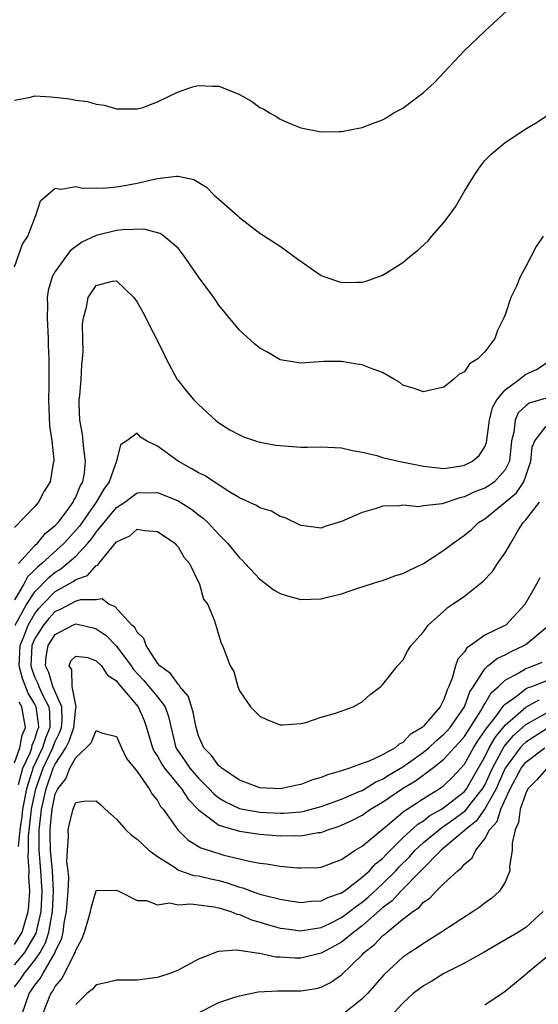
# Model space of a CAD drawing. Units: inches. Extents: x 2592000 to 2595000, y 1485000 to 1488000.
# Drawn here: x 2594294 to 2594344, y 1485072 to 1485168 of the extents above; entities that cross this region are included whole.
import ezdxf

# ---------------------------------------------------------------- set-up
doc = ezdxf.new("R2010")
doc.units = ezdxf.units.IN
doc.header["$MEASUREMENT"] = 0
doc.layers.add('LD25921485_10ft', color=70, linetype='Continuous')

msp = doc.modelspace()

# ---------------------------------------------------------------- linework, layer by layer
at = {"layer": 'LD25921485_10ft'}
for points, elevation in [([(2594293, 1485160.277), (2594294.574, 1485160.574), (2594295, 1485160.691), (2594296.601, 1485160.601), (2594298.419, 1485160.419), (2594299, 1485160.282), (2594300.14, 1485160.14), (2594301, 1485159.876), (2594301.772, 1485159.772), (2594303, 1485159.42), (2594305, 1485159.413), (2594305.566, 1485159.566), (2594307, 1485160.123), (2594308.949, 1485161.051), (2594310.42, 1485161.58), (2594311, 1485161.703), (2594312.363, 1485161.637), (2594313, 1485161.647), (2594314.888, 1485160.888), (2594315, 1485160.813), (2594316.18, 1485160.18), (2594317, 1485159.548), (2594317.385, 1485159.385), (2594318.02, 1485159), (2594318.649, 1485158.649), (2594319, 1485158.414), (2594320.046, 1485157.954), (2594321, 1485157.583), (2594323, 1485157.173), (2594324.799, 1485157.201), (2594325, 1485157.213), (2594327, 1485157.604), (2594328.02, 1485157.98), (2594329, 1485158.361), (2594329.407, 1485158.593), (2594330.049, 1485159), (2594331, 1485159.489), (2594333, 1485161.012), (2594334.046, 1485161.954), (2594337, 1485165.131), (2594339, 1485167.014), (2594341.153, 1485169)], 10450), ([(2594293, 1485143.976), (2594293.782, 1485146.218), (2594294.312, 1485147), (2594295, 1485148.776), (2594295.107, 1485149), (2594295.551, 1485150.449), (2594297, 1485151.69), (2594297.566, 1485151.566), (2594299, 1485151.824), (2594299.672, 1485151.672), (2594301, 1485151.692), (2594301.673, 1485151.673), (2594303, 1485151.814), (2594303.964, 1485151.964), (2594305, 1485152.174), (2594306.533, 1485152.533), (2594307, 1485152.612), (2594308.852, 1485152.852), (2594309, 1485152.84), (2594310.531, 1485152.531), (2594311.77, 1485151.77), (2594312.546, 1485151), (2594313, 1485150.613), (2594314.804, 1485149), (2594315, 1485148.805), (2594317, 1485147.29), (2594319, 1485146.004), (2594320.725, 1485144.725), (2594323, 1485143.138), (2594323.343, 1485143), (2594325, 1485142.451), (2594326.504, 1485142.504), (2594327, 1485142.496), (2594327.415, 1485142.585), (2594329, 1485143.171), (2594329.477, 1485143.477), (2594331, 1485144.405), (2594331.685, 1485145), (2594332.414, 1485145.587), (2594333.459, 1485146.541), (2594333.832, 1485147), (2594335, 1485148.33), (2594335.52, 1485149), (2594336.135, 1485149.865), (2594337, 1485151.385), (2594338.014, 1485153), (2594338.416, 1485153.584), (2594339, 1485154.367), (2594339.627, 1485155), (2594341, 1485156.133), (2594343, 1485157.479), (2594343.962, 1485158.038), (2594345, 1485158.712)], 10440), ([(2594344.71, 1485147), (2594344.014, 1485145.986), (2594343, 1485144.018), (2594342.455, 1485143), (2594342.099, 1485142.099), (2594341.539, 1485141), (2594341, 1485139.316), (2594340.873, 1485139), (2594340.243, 1485137.757), (2594339.966, 1485137), (2594339, 1485135.699), (2594338.322, 1485135), (2594337.497, 1485134.503), (2594337, 1485133.747), (2594336.495, 1485133.505), (2594335.943, 1485133), (2594335, 1485132.245), (2594333.996, 1485131.996), (2594333, 1485131.77), (2594332.093, 1485132.093), (2594331, 1485132.44), (2594330.683, 1485132.683), (2594330.171, 1485133), (2594329, 1485133.654), (2594327.978, 1485134.022), (2594327, 1485134.431), (2594326.498, 1485134.498), (2594325, 1485134.751), (2594323.256, 1485134.744), (2594321, 1485134.575), (2594319, 1485134.898), (2594317.683, 1485135.683), (2594317, 1485136.045), (2594316.483, 1485136.484), (2594315, 1485137.801), (2594313, 1485140.259), (2594312.687, 1485140.687), (2594312.506, 1485141), (2594311, 1485143.006), (2594310.201, 1485144.201), (2594309.643, 1485145), (2594309, 1485145.824), (2594307.604, 1485147), (2594307.247, 1485147.247), (2594305.659, 1485147.659), (2594303.61, 1485147.61), (2594303, 1485147.529), (2594301, 1485147.052), (2594299.597, 1485146.404), (2594298.443, 1485145.557), (2594297, 1485143.531), (2594296.697, 1485143), (2594296.309, 1485141.691), (2594296.206, 1485141), (2594296.234, 1485140.234), (2594296.21, 1485139), (2594296.307, 1485137), (2594296.309, 1485136.309), (2594296.356, 1485135), (2594296.356, 1485132.355), (2594296.332, 1485131), (2594296.444, 1485128.444), (2594296.663, 1485127), (2594296.856, 1485125.144), (2594296.848, 1485125), (2594296.797, 1485124.797), (2594296.504, 1485123), (2594295.926, 1485122.074), (2594295.363, 1485121), (2594295, 1485120.572), (2594293, 1485118.511)], 10430), ([(2594293.398, 1485115), (2594295, 1485116.765), (2594295.261, 1485117), (2594296.042, 1485117.958), (2594297, 1485118.707), (2594297.265, 1485119), (2594298.098, 1485120.098), (2594298.748, 1485121), (2594298.818, 1485121.182), (2594299, 1485121.497), (2594299.426, 1485122.574), (2594299.679, 1485123), (2594299.845, 1485123.845), (2594299.965, 1485125), (2594299.789, 1485126.211), (2594299.651, 1485127.651), (2594299.396, 1485129), (2594299.333, 1485130.667), (2594299.348, 1485131), (2594299.409, 1485131.409), (2594299.534, 1485133), (2594299.587, 1485134.413), (2594299.668, 1485135), (2594299.729, 1485135.729), (2594299.676, 1485137), (2594299.645, 1485138.355), (2594299.743, 1485139), (2594300.043, 1485140.043), (2594300.227, 1485141), (2594301, 1485142.164), (2594302.587, 1485142.587), (2594303, 1485142.636), (2594304.666, 1485141), (2594305, 1485140.555), (2594305.549, 1485139.549), (2594307.574, 1485135.574), (2594307.839, 1485135), (2594308.92, 1485133), (2594309, 1485132.876), (2594309.828, 1485131.828), (2594310.541, 1485131), (2594310.777, 1485130.777), (2594311, 1485130.53), (2594312.662, 1485129), (2594313, 1485128.748), (2594314.075, 1485128.075), (2594315, 1485127.573), (2594315.388, 1485127.388), (2594316.565, 1485127), (2594317, 1485126.875), (2594318.577, 1485126.577), (2594319, 1485126.527), (2594321, 1485126.385), (2594321.623, 1485126.377), (2594323, 1485126.394), (2594325, 1485126.311), (2594326.055, 1485126.054), (2594327, 1485125.901), (2594328.441, 1485125.559), (2594329, 1485125.379), (2594330.567, 1485125), (2594333, 1485124.512), (2594335, 1485124.305), (2594336.514, 1485124.514), (2594337, 1485124.614), (2594337.799, 1485125), (2594338.439, 1485125.561), (2594339, 1485126.408), (2594339.163, 1485126.837), (2594339.445, 1485129), (2594339.754, 1485130.245), (2594340.183, 1485131), (2594341, 1485131.983), (2594342.373, 1485133), (2594343, 1485133.49), (2594344.048, 1485133.951), (2594345, 1485134.568)], 10420), ([(2594345.234, 1485131.234), (2594343.343, 1485130.657), (2594343, 1485130.42), (2594342.275, 1485129.725), (2594341.963, 1485129), (2594341.829, 1485127.829), (2594341.61, 1485127), (2594341.399, 1485125), (2594341, 1485124.17), (2594339.942, 1485123), (2594339.393, 1485122.607), (2594339, 1485122.364), (2594338.005, 1485121.995), (2594337, 1485121.508), (2594336.565, 1485121.435), (2594334.83, 1485120.83), (2594333, 1485120.63), (2594332.55, 1485120.55), (2594331, 1485120.718), (2594330.654, 1485120.654), (2594329, 1485120.594), (2594328.386, 1485120.386), (2594327, 1485119.977), (2594325, 1485119.097), (2594323.372, 1485118.628), (2594323, 1485118.462), (2594321.305, 1485118.695), (2594321, 1485118.723), (2594319.478, 1485119.478), (2594319, 1485119.603), (2594318.127, 1485120.127), (2594317, 1485120.442), (2594316.687, 1485120.687), (2594315, 1485121.433), (2594313.954, 1485122.046), (2594311.591, 1485123.591), (2594311, 1485123.871), (2594310.301, 1485124.301), (2594309.004, 1485125), (2594307, 1485126.466), (2594305.923, 1485127), (2594305.34, 1485127.34), (2594305, 1485127.732), (2594303.988, 1485127), (2594303.39, 1485126.61), (2594302.996, 1485124.996), (2594302.269, 1485123), (2594301.731, 1485122.269), (2594301.004, 1485121), (2594299.35, 1485118.65), (2594297.867, 1485117), (2594295.669, 1485115), (2594295.302, 1485114.698), (2594295, 1485114.38), (2594294.296, 1485113.704), (2594293.923, 1485113), (2594293, 1485111.469)], 10410), ([(2594293.084, 1485109), (2594294.169, 1485111), (2594295, 1485112.242), (2594296.356, 1485113.644), (2594297, 1485114.175), (2594297.526, 1485114.473), (2594298.166, 1485115), (2594299, 1485115.741), (2594300.182, 1485117), (2594300.562, 1485117.438), (2594301, 1485118.062), (2594303, 1485120.471), (2594303.81, 1485121), (2594304.474, 1485121.526), (2594305, 1485121.899), (2594307, 1485121.931), (2594309, 1485121.115), (2594310.306, 1485120.306), (2594311, 1485119.768), (2594311.451, 1485119.451), (2594311.905, 1485119), (2594313, 1485117.84), (2594313.834, 1485117), (2594315, 1485115.573), (2594315.302, 1485115.303), (2594315.562, 1485115), (2594317, 1485113.492), (2594318.417, 1485112.417), (2594319, 1485112.084), (2594319.819, 1485111.82), (2594321, 1485111.501), (2594323, 1485111.55), (2594323.751, 1485111.751), (2594325, 1485112.039), (2594326.59, 1485112.59), (2594328.729, 1485113.271), (2594329, 1485113.343), (2594330.207, 1485113.793), (2594331, 1485114.021), (2594331.647, 1485114.353), (2594333, 1485114.993), (2594335, 1485116.323), (2594335.892, 1485117), (2594337, 1485117.761), (2594337.683, 1485118.317), (2594338.376, 1485119), (2594339, 1485119.376), (2594341, 1485120.987), (2594342.085, 1485121.915), (2594342.802, 1485123), (2594343, 1485123.532), (2594343.494, 1485125), (2594343.637, 1485126.363), (2594343.887, 1485127), (2594345, 1485128.415)], 10400), ([(2594293.403, 1485093.403), (2594293.827, 1485095), (2594294.527, 1485096.527), (2594294.695, 1485097), (2594294.744, 1485097.256), (2594295, 1485097.855), (2594295.269, 1485098.731), (2594295.378, 1485099), (2594295.371, 1485099.371), (2594295.129, 1485101), (2594295, 1485101.253), (2594294.352, 1485102.352), (2594293.787, 1485103.787), (2594293.456, 1485105), (2594293.559, 1485107), (2594293.951, 1485107.951), (2594294.335, 1485109), (2594295, 1485110.13), (2594295.396, 1485110.604), (2594295.76, 1485111), (2594297, 1485112.263), (2594298.753, 1485113.247), (2594299, 1485113.45), (2594300.151, 1485113.849), (2594301, 1485114.812), (2594301.158, 1485114.842), (2594301.248, 1485115), (2594302.252, 1485116.252), (2594303, 1485117.117), (2594304.274, 1485117.726), (2594305, 1485118.376), (2594305.762, 1485118.238), (2594307, 1485118.137), (2594308.703, 1485117), (2594308.821, 1485116.821), (2594309, 1485116.638), (2594309.592, 1485115.592), (2594310.112, 1485115), (2594311.105, 1485113), (2594311.508, 1485111.508), (2594311.907, 1485111), (2594312.583, 1485109.417), (2594312.754, 1485108.754), (2594313, 1485107.979), (2594313.218, 1485107.218), (2594313.345, 1485107), (2594314.105, 1485105), (2594314.442, 1485104.442), (2594314.845, 1485103), (2594315, 1485102.564), (2594316.077, 1485101), (2594316.552, 1485100.552), (2594317, 1485100.101), (2594317.747, 1485099.746), (2594319, 1485099.262), (2594319.24, 1485099.24), (2594321, 1485099.393), (2594321.486, 1485099.486), (2594323, 1485099.99), (2594324.4, 1485100.4), (2594326.137, 1485101), (2594327, 1485101.507), (2594327.796, 1485102.203), (2594328.839, 1485103), (2594329, 1485103.146), (2594330.478, 1485105), (2594331, 1485105.558), (2594331.479, 1485106.521), (2594331.801, 1485107), (2594333, 1485108.323), (2594333.473, 1485109), (2594335, 1485110.353), (2594335.313, 1485110.687), (2594335.812, 1485111), (2594337, 1485111.831), (2594338.471, 1485113), (2594338.781, 1485113.219), (2594339.761, 1485114.239), (2594340.255, 1485115), (2594341, 1485116.047), (2594341.53, 1485117), (2594342.306, 1485118.305), (2594342.746, 1485119), (2594343, 1485119.284), (2594344.348, 1485121)], 10390), ([(2594344.38, 1485113.62), (2594344.061, 1485113), (2594342.902, 1485111), (2594341.067, 1485109), (2594340.907, 1485108.907), (2594339, 1485108.012), (2594337.598, 1485107), (2594337.239, 1485106.762), (2594337, 1485106.379), (2594336.349, 1485105.651), (2594336.13, 1485105), (2594335.817, 1485103.817), (2594335.485, 1485103), (2594335.321, 1485102.679), (2594335, 1485101.707), (2594334.623, 1485101), (2594333, 1485099.12), (2594332.878, 1485099), (2594331.711, 1485098.289), (2594331, 1485097.523), (2594330.632, 1485097.368), (2594330.237, 1485097), (2594329, 1485096.333), (2594327.702, 1485095.702), (2594327, 1485095.462), (2594325.781, 1485095), (2594325, 1485094.739), (2594323.623, 1485094.377), (2594323, 1485094.1), (2594322.137, 1485093.864), (2594321, 1485093.407), (2594320.649, 1485093.35), (2594319, 1485092.987), (2594317, 1485093.101), (2594315, 1485093.85), (2594313.282, 1485095), (2594313.144, 1485095.144), (2594313, 1485095.231), (2594312.258, 1485096.258), (2594311.512, 1485097), (2594311, 1485098.166), (2594310.76, 1485099), (2594310.479, 1485100.479), (2594310.333, 1485101), (2594310.012, 1485102.012), (2594309.178, 1485103), (2594309.125, 1485103.125), (2594309, 1485103.208), (2594308.26, 1485104.26), (2594307.229, 1485105), (2594307, 1485105.281), (2594305.877, 1485107), (2594305.672, 1485107.673), (2594305, 1485108.312), (2594304.764, 1485108.764), (2594304.489, 1485109), (2594302.822, 1485110.822), (2594302.281, 1485111), (2594301.568, 1485111.568), (2594301, 1485111.473), (2594299.468, 1485111.468), (2594299, 1485111.315), (2594297.48, 1485110.52), (2594297, 1485110.325), (2594296.365, 1485109.635), (2594295.835, 1485109), (2594295, 1485107.681), (2594294.719, 1485107), (2594294.604, 1485105), (2594294.689, 1485104.689), (2594295, 1485103.881), (2594295.289, 1485103.288), (2594295.378, 1485103), (2594295.68, 1485102.32), (2594296.355, 1485101), (2594296.438, 1485100.438), (2594296.466, 1485099), (2594296.043, 1485097.957), (2594295.749, 1485097), (2594294.811, 1485095), (2594294.743, 1485094.743), (2594294.173, 1485093), (2594293.793, 1485091), (2594293.718, 1485090.282), (2594293.531, 1485089), (2594293.372, 1485087.372)], 10380), ([(2594293, 1485077.788), (2594293.745, 1485079), (2594294.344, 1485081), (2594294.42, 1485081.58), (2594294.508, 1485083), (2594294.408, 1485084.408), (2594294.449, 1485085), (2594294.339, 1485086.339), (2594294.381, 1485087), (2594294.386, 1485088.387), (2594294.676, 1485091), (2594295.084, 1485093), (2594295.807, 1485095), (2594296.761, 1485097), (2594296.817, 1485097.183), (2594297, 1485097.634), (2594297.458, 1485098.542), (2594297.614, 1485099), (2594297.679, 1485099.679), (2594297.647, 1485101), (2594296.772, 1485103), (2594296.352, 1485104.352), (2594296.036, 1485105), (2594296.109, 1485105.891), (2594296.309, 1485107), (2594297, 1485108.074), (2594298.722, 1485109), (2594299, 1485109.123), (2594299.601, 1485109), (2594300.716, 1485108.716), (2594301, 1485108.63), (2594301.963, 1485107.963), (2594303, 1485106.939), (2594304.43, 1485105), (2594304.661, 1485104.661), (2594305.62, 1485103.62), (2594306.151, 1485103), (2594307, 1485101.979), (2594307.746, 1485101), (2594308.073, 1485100.073), (2594308.802, 1485097), (2594308.871, 1485096.871), (2594309.691, 1485095.692), (2594310.148, 1485095), (2594311, 1485094.024), (2594312.041, 1485093), (2594312.502, 1485092.502), (2594313, 1485092.111), (2594313.695, 1485091.695), (2594315, 1485091.076), (2594315.346, 1485091), (2594317, 1485090.702), (2594319, 1485090.607), (2594319.39, 1485090.61), (2594321, 1485090.755), (2594321.212, 1485090.788), (2594323, 1485091.267), (2594325, 1485091.993), (2594326.723, 1485092.724), (2594327, 1485092.848), (2594327.26, 1485093), (2594328.328, 1485093.672), (2594329, 1485093.941), (2594329.644, 1485094.356), (2594331, 1485095.14), (2594333, 1485096.574), (2594333.518, 1485097), (2594334.27, 1485097.73), (2594335, 1485098.326), (2594335.329, 1485098.671), (2594335.607, 1485099), (2594337.005, 1485101), (2594337.542, 1485102.458), (2594337.91, 1485103), (2594339, 1485104.717), (2594339.312, 1485105), (2594340.242, 1485105.758), (2594341, 1485106.083), (2594341.591, 1485106.41), (2594342.832, 1485107), (2594343, 1485107.107), (2594345, 1485108.744)], 10370), ([(2594293, 1485075.797), (2594294.008, 1485077), (2594295.115, 1485078.885), (2594295.608, 1485081), (2594295.708, 1485083), (2594295.592, 1485085), (2594295.428, 1485087), (2594295.415, 1485087.415), (2594295.422, 1485089), (2594295.599, 1485090.401), (2594295.653, 1485091), (2594296.096, 1485093), (2594296.806, 1485095), (2594297, 1485095.406), (2594298.034, 1485097), (2594298.358, 1485097.642), (2594298.819, 1485099), (2594299, 1485100.876), (2594299.028, 1485101), (2594298.663, 1485103), (2594298.627, 1485104.627), (2594298.342, 1485105), (2594298.516, 1485105.484), (2594299, 1485105.948), (2594300.184, 1485105.816), (2594301, 1485105.512), (2594301.526, 1485105), (2594302.102, 1485104.101), (2594303, 1485103.538), (2594303.218, 1485103.218), (2594303.417, 1485103), (2594305.093, 1485101), (2594305.683, 1485099.683), (2594305.934, 1485099), (2594306.503, 1485097), (2594306.655, 1485096.655), (2594307, 1485096.172), (2594307.409, 1485095.41), (2594307.681, 1485095), (2594309, 1485093.396), (2594309.344, 1485093), (2594309.984, 1485091.984), (2594310.984, 1485090.984), (2594313, 1485089.46), (2594315, 1485088.861), (2594317, 1485088.567), (2594319, 1485088.413), (2594320.425, 1485088.425), (2594321, 1485088.399), (2594322.72, 1485088.72), (2594323, 1485088.743), (2594323.644, 1485089), (2594324.671, 1485089.329), (2594325, 1485089.458), (2594326.059, 1485089.941), (2594327, 1485090.432), (2594327.825, 1485091), (2594329, 1485091.692), (2594330.958, 1485093.041), (2594332.224, 1485093.776), (2594333.871, 1485095), (2594335, 1485095.901), (2594335.999, 1485097), (2594336.487, 1485097.513), (2594337, 1485098.12), (2594338.599, 1485100.599), (2594338.84, 1485101), (2594338.883, 1485101.117), (2594339, 1485101.289), (2594339.63, 1485102.369), (2594340.346, 1485103), (2594341, 1485103.612), (2594342.327, 1485104.327), (2594343, 1485104.745), (2594343.715, 1485105), (2594344.618, 1485105.383)], 10360), ([(2594293, 1485073.626), (2594293.606, 1485074.394), (2594293.988, 1485075), (2594295, 1485076.244), (2594295.51, 1485077), (2594296.047, 1485077.953), (2594296.358, 1485079), (2594296.651, 1485080.651), (2594296.733, 1485081), (2594296.825, 1485083), (2594296.714, 1485085), (2594296.534, 1485087), (2594296.486, 1485088.486), (2594296.488, 1485089), (2594296.546, 1485089.454), (2594296.685, 1485091), (2594297, 1485092.483), (2594297.239, 1485093), (2594298.014, 1485093.986), (2594298.422, 1485095), (2594299, 1485096.067), (2594300.033, 1485097), (2594300.521, 1485097.479), (2594301, 1485098.703), (2594301.532, 1485098.468), (2594303, 1485098.108), (2594303.485, 1485097), (2594303.967, 1485095.967), (2594305, 1485094.685), (2594306.186, 1485093), (2594306.465, 1485092.465), (2594307, 1485091.843), (2594307.283, 1485091.283), (2594307.55, 1485091), (2594308.981, 1485089), (2594309.979, 1485087.98), (2594311.225, 1485087.225), (2594313, 1485086.662), (2594313.476, 1485086.524), (2594316.116, 1485085.884), (2594317, 1485085.736), (2594317.667, 1485085.667), (2594319, 1485085.45), (2594320.707, 1485085.293), (2594321, 1485085.276), (2594322.693, 1485085.307), (2594323, 1485085.338), (2594325, 1485086.085), (2594326.324, 1485087), (2594327, 1485087.41), (2594328.921, 1485089), (2594329.288, 1485089.288), (2594331, 1485090.707), (2594331.151, 1485090.849), (2594331.401, 1485091), (2594333, 1485092.066), (2594334.542, 1485093), (2594335, 1485093.318), (2594335.849, 1485094.151), (2594337, 1485095.392), (2594337.895, 1485097), (2594338.325, 1485097.675), (2594339, 1485098.649), (2594339.128, 1485098.872), (2594340.102, 1485100.102), (2594340.769, 1485101), (2594340.854, 1485101.146), (2594341, 1485101.274), (2594341.965, 1485101.965), (2594343, 1485102.771), (2594343.149, 1485102.851), (2594343.597, 1485103), (2594345, 1485103.561)], 10350), ([(2594293.763, 1485071), (2594294.435, 1485073), (2594294.684, 1485073.316), (2594295, 1485073.816), (2594295.526, 1485074.474), (2594295.804, 1485075), (2594296.979, 1485077.021), (2594297, 1485077.091), (2594297.626, 1485078.374), (2594297.753, 1485079), (2594297.868, 1485079.868), (2594298.11, 1485081), (2594298.159, 1485081.841), (2594298.259, 1485083), (2594298.318, 1485084.318), (2594298.262, 1485085), (2594298.141, 1485085.859), (2594298.179, 1485087), (2594298.298, 1485088.298), (2594298.249, 1485089), (2594298.379, 1485089.621), (2594298.741, 1485091), (2594299, 1485091.644), (2594299.793, 1485091.794), (2594301, 1485091.815), (2594301.441, 1485091.441), (2594301.868, 1485091), (2594303, 1485090.02), (2594303.903, 1485089), (2594304.461, 1485088.461), (2594305, 1485088.085), (2594305.547, 1485087.547), (2594306.159, 1485087), (2594307, 1485086.37), (2594308.705, 1485085.295), (2594309.058, 1485085.058), (2594310.538, 1485084.538), (2594311, 1485084.485), (2594312.194, 1485084.194), (2594313, 1485084.032), (2594313.818, 1485083.818), (2594315, 1485083.403), (2594315.328, 1485083.328), (2594316.189, 1485083), (2594317, 1485082.72), (2594317.401, 1485082.599), (2594319, 1485082.208), (2594319.953, 1485082.047), (2594321, 1485081.903), (2594321.989, 1485082.012), (2594323, 1485082.038), (2594323.634, 1485082.367), (2594325, 1485082.823), (2594325.24, 1485083), (2594327, 1485084.351), (2594327.715, 1485085), (2594328.319, 1485085.681), (2594329, 1485086.193), (2594329.384, 1485086.616), (2594331, 1485088.196), (2594332.45, 1485089.55), (2594333, 1485089.883), (2594333.622, 1485090.377), (2594334.75, 1485091), (2594335, 1485091.161), (2594337, 1485092.736), (2594337.214, 1485093), (2594337.865, 1485094.135), (2594339, 1485096.131), (2594339.432, 1485097), (2594340.005, 1485097.995), (2594341, 1485099.222), (2594343, 1485100.982), (2594344.31, 1485101.689)], 10340), ([(2594293, 1485095.532), (2594293.521, 1485097), (2594293.76, 1485098.24), (2594294.084, 1485099), (2594293.735, 1485101), (2594293.462, 1485101.462)], 10400), ([(2594295.774, 1485071), (2594296.576, 1485073), (2594296.765, 1485073.235), (2594297, 1485073.681), (2594297.613, 1485074.387), (2594297.945, 1485075), (2594298.855, 1485076.855), (2594298.943, 1485077), (2594299, 1485077.228), (2594299.624, 1485078.376), (2594299.87, 1485079), (2594300.201, 1485080.201), (2594300.445, 1485081), (2594300.543, 1485081.457), (2594301, 1485083.077), (2594301.061, 1485083.061), (2594303, 1485083.103), (2594303.056, 1485083.056), (2594303.215, 1485083), (2594305, 1485082.081), (2594305.925, 1485082.075), (2594307, 1485081.665), (2594308.152, 1485081.848), (2594309, 1485081.651), (2594310.24, 1485081.761), (2594311, 1485081.652), (2594312.537, 1485081.463), (2594313, 1485081.357), (2594314.152, 1485081), (2594314.746, 1485080.746), (2594315, 1485080.708), (2594316.2, 1485080.2), (2594317, 1485079.982), (2594317.748, 1485079.748), (2594319, 1485079.392), (2594319.338, 1485079.338), (2594321, 1485079.129), (2594321.143, 1485079.143), (2594323, 1485079.464), (2594323.846, 1485079.846), (2594325, 1485080.41), (2594325.783, 1485081), (2594326.453, 1485081.547), (2594327, 1485081.919), (2594327.583, 1485082.417), (2594329, 1485083.723), (2594330.305, 1485085), (2594330.636, 1485085.364), (2594331.644, 1485086.356), (2594332.201, 1485087), (2594333, 1485087.75), (2594334.783, 1485089.217), (2594335, 1485089.337), (2594335.975, 1485090.025), (2594337.114, 1485090.887), (2594337.896, 1485091.896), (2594338.789, 1485093), (2594339, 1485093.369), (2594339.741, 1485095), (2594340.882, 1485097.118), (2594341.805, 1485098.195), (2594343, 1485099.289), (2594343.591, 1485099.591), (2594345, 1485100.373)], 10330), ([(2594345, 1485098.81), (2594343, 1485097.558), (2594342.709, 1485097.29), (2594342.458, 1485097), (2594341, 1485095.017), (2594340.388, 1485093.612), (2594340.104, 1485093), (2594339, 1485091.053), (2594338.158, 1485089.842), (2594337.071, 1485089), (2594337, 1485088.918), (2594334.729, 1485087), (2594330.803, 1485083), (2594329.94, 1485082.059), (2594329, 1485081.363), (2594327, 1485079.605), (2594326.189, 1485079), (2594325, 1485078.017), (2594324.347, 1485077.653), (2594323, 1485076.952), (2594321, 1485076.453), (2594320.457, 1485076.457), (2594319, 1485076.552), (2594318.566, 1485076.566), (2594317, 1485076.916), (2594316.91, 1485076.91), (2594314.764, 1485077.236), (2594312.91, 1485077.091), (2594311, 1485076.348), (2594309, 1485075.279), (2594308.297, 1485075), (2594307, 1485074.548), (2594305, 1485074.289), (2594303.683, 1485074.317), (2594303, 1485074.306), (2594301.948, 1485074.052), (2594301, 1485073.846), (2594300.603, 1485073.397), (2594300.067, 1485073), (2594299, 1485071.92)], 10320), ([(2594310.82, 1485071), (2594313, 1485072.128), (2594314.664, 1485072.664), (2594315, 1485072.788), (2594316.852, 1485073.148), (2594318.723, 1485073.277), (2594321, 1485073.271), (2594322.512, 1485073.488), (2594323, 1485073.611), (2594323.923, 1485074.077), (2594325, 1485074.819), (2594327, 1485076.764), (2594327.213, 1485077), (2594328.216, 1485077.784), (2594329, 1485078.638), (2594329.211, 1485078.789), (2594329.439, 1485079), (2594331, 1485080.257), (2594331.951, 1485081), (2594332.582, 1485081.418), (2594333, 1485081.91), (2594333.657, 1485082.343), (2594334.259, 1485083), (2594335, 1485083.746), (2594336.361, 1485085), (2594336.737, 1485085.263), (2594337, 1485085.624), (2594337.753, 1485086.247), (2594338.115, 1485087), (2594339, 1485088.103), (2594339.461, 1485089), (2594340.204, 1485089.795), (2594340.562, 1485091), (2594341.485, 1485093), (2594342.555, 1485095), (2594343, 1485095.591), (2594344.867, 1485097)], 10310), ([(2594345, 1485094.909), (2594344.106, 1485093.894), (2594343.214, 1485093), (2594343, 1485092.587), (2594342.464, 1485091), (2594342.308, 1485089.693), (2594341.961, 1485089), (2594341.688, 1485087.688), (2594341.686, 1485087), (2594341.423, 1485085.423), (2594341.448, 1485085), (2594341, 1485083.882), (2594340.44, 1485083), (2594339.688, 1485082.312), (2594339, 1485081.829), (2594338.538, 1485081.462), (2594337.874, 1485081), (2594335.463, 1485079.463), (2594334.771, 1485079), (2594333, 1485077.899), (2594332.48, 1485077.52), (2594331.656, 1485077), (2594331, 1485076.556), (2594329.152, 1485074.848), (2594327.532, 1485073), (2594327, 1485072.466), (2594325.18, 1485071)], 10300), ([(2594344.697, 1485081), (2594343, 1485079.434), (2594342.3, 1485079), (2594338.953, 1485077.047), (2594337, 1485075.979), (2594335, 1485074.965), (2594333.807, 1485074.193), (2594333, 1485073.76), (2594332.003, 1485073), (2594331, 1485072.058), (2594329, 1485069.901)], 10290), ([(2594345, 1485076.527), (2594343.154, 1485075), (2594343, 1485074.855), (2594341, 1485073.208), (2594339, 1485071.857)], 10280)]:
    msp.add_lwpolyline(points, dxfattribs=dict(at, elevation=elevation))

doc.saveas('drawing.dxf')
